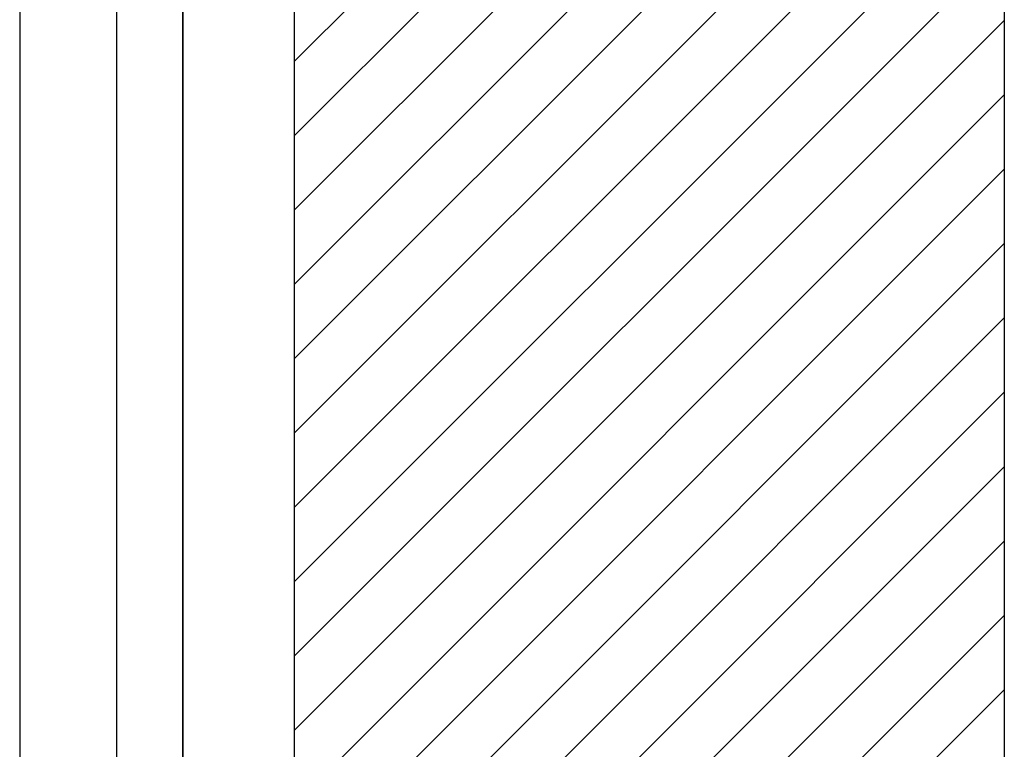
# Model space of a CAD drawing. Extents: x 355 to 925, y -1007 to -560.
# Drawn here: x 381 to 418, y -915 to -887 of the extents above; entities that cross this region are included whole.
import ezdxf

# ---------------------------------------------------------------- set-up
doc = ezdxf.new("R2010")
doc.units = 0
doc.header["$LTSCALE"] = 0.5
doc.layers.add('01', color=1, linetype='CONTINUOUS')
doc.layers.add('1HATCH', color=7, linetype='CONTINUOUS')

msp = doc.modelspace()

# ---------------------------------------------------------------- linework, layer by layer
at = {"layer": '01'}
for p, q in [((384.735, -959.008), (384.735, -683.008)), ((387.235, -683.008), (387.235, -959.008)), ((387.235, -959.008), (387.235, -683.008)), ((391.485, -959.008), (391.485, -683.008)), ((418.485, -683.008), (418.485, -959.008)), ((381.035, -817.419), (381.035, -937.548))]:
    msp.add_line(p, q, dxfattribs=at)
at = {"layer": '1HATCH', "linetype": 'CONTINUOUS'}
for p, q in [((391.485, -888.769), (418.485, -861.769)), ((391.485, -891.598), (418.485, -864.598)), ((391.485, -894.426), (418.485, -867.426)), ((391.485, -897.255), (418.485, -870.255)), ((391.485, -900.083), (418.485, -873.083)), ((391.485, -902.911), (418.485, -875.911)), ((391.485, -905.74), (418.485, -878.74)), ((391.485, -908.568), (418.485, -881.568)), ((391.485, -911.397), (418.485, -884.397)), ((391.485, -914.225), (418.485, -887.225)), ((391.485, -917.054), (418.485, -890.054)), ((391.485, -919.882), (418.485, -892.882)), ((391.485, -922.71), (418.485, -895.71)), ((391.485, -925.539), (418.485, -898.539)), ((391.485, -928.367), (418.485, -901.367)), ((391.485, -931.196), (418.485, -904.196)), ((391.485, -934.024), (418.485, -907.024)), ((391.485, -936.853), (418.485, -909.853)), ((391.485, -939.681), (418.485, -912.681))]:
    msp.add_line(p, q, dxfattribs=at)

doc.saveas('drawing.dxf')
